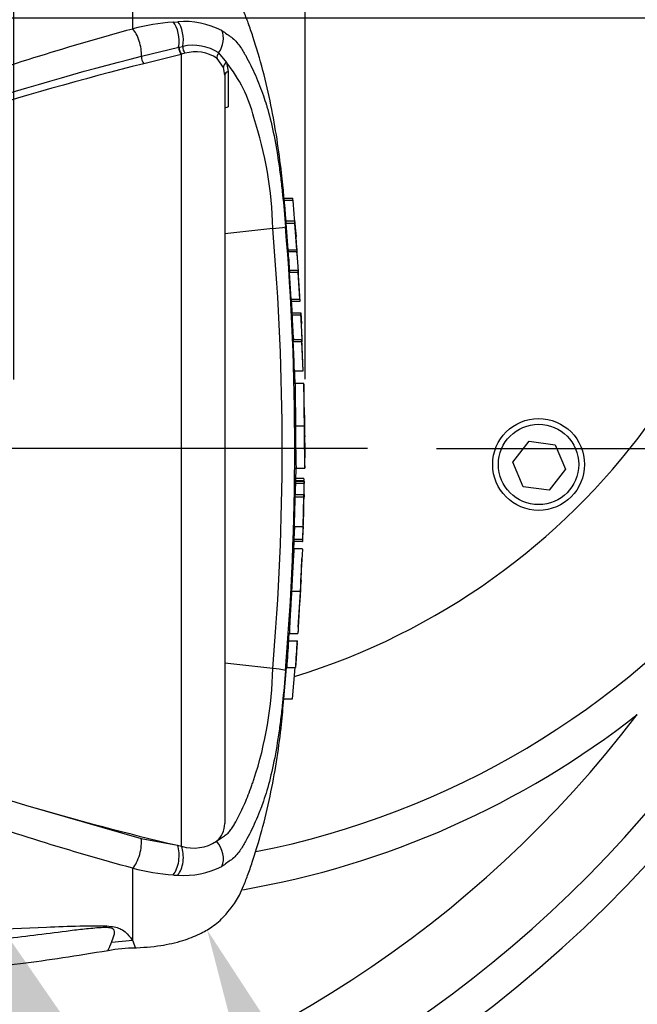
# Model space of a CAD drawing. Units: millimetres. Extents: x 0 to 594, y 0 to 420.
# Drawn here: x 168 to 182, y 306 to 329 of the extents above; entities that cross this region are included whole.
import ezdxf
from ezdxf import colors
from ezdxf.entities.mleader import LeaderData, LeaderLine
from ezdxf.enums import TextEntityAlignment as Align
from ezdxf.lldxf.tags import DXFTag
from ezdxf.math import Vec2, Vec3

# ---------------------------------------------------------------- set-up
doc = ezdxf.new("R2010")
doc.units = ezdxf.units.MM
for name, color, linetype in [('Default', 7, 'Continuous'), ('DV2_Default', 7, 'Continuous'), ('GB-IS14-GCASE', 7, 'Continuous'), ('GB-IS14-INDPLATE', 7, 'Continuous'), ('II0-20LONG-STD', 7, 'Continuous')]:
    doc.layers.add(name, color=color, linetype=linetype)
doc.styles.add('SEACAD_Arial', font='arial.ttf')
tags = doc.linetypes.add('CENTER2', pattern=[28.575, 19.05, -3.175, 3.175, -3.175]).pattern_tags.tags
tags[10:11] = [DXFTag(74, 4), DXFTag(75, 0), DXFTag(340, '0'), DXFTag(46, 0.0), DXFTag(50, 0.0), DXFTag(44, 0.0), DXFTag(45, 0.0)]
tags[8:9] = [DXFTag(74, 4), DXFTag(75, 0), DXFTag(340, '0'), DXFTag(46, 0.0), DXFTag(50, 0.0), DXFTag(44, 0.0), DXFTag(45, 0.0)]
tags[6:7] = [DXFTag(74, 4), DXFTag(75, 0), DXFTag(340, '0'), DXFTag(46, 0.0), DXFTag(50, 0.0), DXFTag(44, 0.0), DXFTag(45, 0.0)]
tags[4:5] = [DXFTag(74, 4), DXFTag(75, 0), DXFTag(340, '0'), DXFTag(46, 0.0), DXFTag(50, 0.0), DXFTag(44, 0.0), DXFTag(45, 0.0)]
doc.dimstyles.new('ISO-InstDr', dxfattribs={"dimtxt": 3.2, "dimasz": 4.48, "dimexe": 1.6, "dimexo": 1.6, "dimgap": 0.8, "dimtad": 1, "dimdec": 0, "dimlfac": 7.5, "dimzin": 0, "dimdsep": 46, "dimtxsty": 'SEACAD_Arial', "dimblk1": '_SE_FILLED', "dimblk2": '_SE_FILLED', "dimsah": 1, "dimcen": 1.6, "dimadec": 0, "dimazin": 0, "dimtfac": 0.5, "dimtofl": 0, "dimtmove": 0, "dimatfit": 3, "dimfxl": 1, "dimtzin": 0, "dimarcsym": 0})

# ---------------------------------------------------------------- blocks, each defined once
blk = doc.blocks.new('SE4')
at = {"layer": 'DV2_Default', "color": 7, "linetype": 'CENTER2'}
blk.add_line((175.994, 318.648), (62.348, 318.648), dxfattribs=at)
at = {"layer": 'GB-IS14-GCASE', "color": 7, "linetype": 'Continuous'}
for centre, radius, start, end in [((169.596, 328.648), 34.667, 357.9488, 137.9261), ((169.596, 328.648), 30.667, 251.2319, 108.7681), ((161.063, 328.648), 29.067, 357.9548, 92.6292), ((169.596, 328.648), 32.267, 245.8344, 359.7406), ((169.596, 328.648), 19.733, 281.1038, 358.6973), ((161.063, 328.648), 29.067, 267.3708, 356.6355), ((169.596, 328.648), 33.067, 229.6293, 351.9961), ((169.596, 328.648), 33.867, 227.2547, 345.2097), ((169.596, 328.648), 34.667, 226.6049, 340.831), ((161.063, 328.648), 26.667, 245.5364, 322.6449), ((169.596, 328.648), 20.547, 279.7963, 308.0494), ((161.063, 328.648), 28.267, 245.5364, 322.6449)]:
    blk.add_arc(centre, radius, start, end, dxfattribs=at)
at = {"layer": 'GB-IS14-INDPLATE', "color": 7, "linetype": 'Continuous'}
for p, q in [((179.369, 318.327), (179.744, 318.816)), ((179.744, 318.816), (180.354, 318.736)), ((180.354, 318.736), (180.59, 318.167)), ((179.605, 317.758), (179.369, 318.327)), ((180.59, 318.167), (180.216, 317.678)), ((180.216, 317.678), (179.605, 317.758))]:
    blk.add_line(p, q, dxfattribs=at)
for radius in [1.067, 0.933]:
    blk.add_circle((179.967, 318.277), radius, dxfattribs=at)
blk.add_arc((169.596, 328.648), 16, 287.0899, 0, dxfattribs=at)
at = {"layer": 'II0-20LONG-STD', "color": 7, "linetype": 'Continuous'}
for p, q in [((170.538, 328.397), (170.538, 330.248)), ((171.476, 328.552), (171.584, 328.557)), ((170.74, 327.76), (171.605, 327.968)), ((171.605, 327.968), (171.615, 327.97)), ((171.615, 327.97), (171.701, 327.987)), ((171.664, 327.801), (170.793, 327.582)), ((171.674, 327.804), (171.664, 327.801)), ((171.751, 327.825), (171.674, 327.804)), ((171.674, 309.41), (171.674, 327.804)), ((172.644, 327.499), (172.497, 327.704)), ((172.534, 327.833), (172.715, 327.611)), ((172.676, 327.319), (172.644, 327.499)), ((172.715, 327.611), (172.752, 327.403)), ((172.676, 327.319), (172.676, 309.936)), ((172.752, 327.403), (172.753, 326.58)), ((174.056, 324.462), (174.257, 324.462)), ((174.262, 324.409), (174.061, 324.409)), ((174.298, 323.929), (174.097, 323.929)), ((174.147, 323.262), (174.1, 323.876)), ((174.301, 323.876), (174.1, 323.876)), ((174.298, 323.926), (174.332, 323.571)), ((174.347, 323.262), (174.301, 323.876)), ((173.791, 323.76), (172.676, 323.634)), ((174.147, 323.262), (174.347, 323.262)), ((174.351, 323.212), (174.15, 323.212)), ((174.182, 322.788), (174.178, 322.846)), ((174.179, 322.788), (174.379, 322.788)), ((174.219, 322.114), (174.181, 322.735)), ((174.382, 322.735), (174.181, 322.735)), ((174.379, 322.788), (174.386, 322.788)), ((174.419, 322.114), (174.382, 322.735)), ((174.428, 322.061), (174.383, 322.788)), ((174.219, 322.114), (174.419, 322.114)), ((174.423, 322.061), (174.223, 322.061)), ((174.237, 321.8), (174.437, 321.8)), ((174.439, 321.744), (174.239, 321.744)), ((174.437, 321.8), (174.443, 321.8)), ((174.443, 321.8), (174.456, 321.545)), ((174.267, 321.181), (174.467, 321.181)), ((174.469, 321.128), (174.268, 321.128)), ((174.467, 321.181), (174.471, 321.181)), ((174.5, 320.454), (174.469, 321.185)), ((174.494, 320.453), (174.469, 321.128)), ((174.294, 320.453), (174.494, 320.453)), ((174.51, 320.155), (174.31, 320.155)), ((174.526, 319.423), (174.51, 320.141)), ((174.321, 319.171), (174.521, 319.171)), ((174.543, 318.655), (174.537, 318.919)), ((174.533, 318.205), (174.543, 318.641)), ((174.543, 318.653), (174.543, 318.655)), ((174.543, 318.648), (174.543, 318.655)), ((174.543, 318.641), (174.543, 318.653)), ((174.543, 318.641), (174.543, 318.648)), ((174.327, 317.898), (174.333, 318.196)), ((174.333, 318.188), (174.533, 318.188)), ((174.315, 317.961), (174.516, 317.961)), ((174.516, 317.898), (174.316, 317.898)), ((174.318, 317.889), (174.518, 317.889)), ((174.516, 317.898), (174.516, 317.889)), ((174.525, 317.889), (174.518, 317.889)), ((174.516, 317.835), (174.316, 317.835)), ((174.516, 317.835), (174.512, 317.578)), ((174.519, 317.578), (174.524, 317.835)), ((174.304, 317.525), (174.504, 317.525)), ((174.312, 317.578), (174.512, 317.578)), ((174.504, 317.525), (174.486, 316.833)), ((174.51, 317.525), (174.504, 317.525)), ((174.517, 317.525), (174.519, 317.525)), ((174.293, 316.833), (174.283, 316.541)), ((174.286, 316.833), (174.486, 316.833)), ((174.493, 316.833), (174.483, 316.541)), ((174.486, 316.833), (174.493, 316.833)), ((174.488, 316.487), (174.498, 316.78)), ((174.277, 316.304), (174.285, 316.487)), ((174.482, 316.487), (174.282, 316.487)), ((174.283, 316.541), (174.483, 316.541)), ((174.482, 316.487), (174.488, 316.487)), ((174.282, 316.316), (174.281, 316.316)), ((174.482, 316.316), (174.282, 316.316)), ((174.447, 315.583), (174.469, 316.096)), ((174.227, 315.332), (174.427, 315.332)), ((174.382, 314.497), (174.419, 315.081)), ((174.174, 314.349), (174.175, 314.349)), ((174.175, 314.349), (174.375, 314.349)), ((174.156, 314.18), (174.357, 314.18)), ((174.359, 314.127), (174.345, 313.925)), ((174.357, 314.18), (174.363, 314.18)), ((173.791, 313.536), (172.676, 313.662)), ((174.048, 312.833), (174.112, 313.561)), ((174.112, 313.561), (174.312, 313.561)), ((174.249, 312.833), (174.312, 313.561)), ((174.312, 313.561), (174.316, 313.561)), ((174.048, 312.833), (174.249, 312.833)), ((168.045, 310.366), (170.734, 309.591)), ((170.734, 309.591), (171.577, 309.432)), ((171.577, 309.432), (171.674, 309.41)), ((170.538, 307.221), (170.538, 308.899)), ((170.538, 307.221), (170.045, 307.178))]:
    blk.add_line(p, q, dxfattribs=at)
for centre, radius, start, end in [((171.889, 323.128), 5.44, 94.3622, 104.3872), ((171.742, 326.671), 1.893, 62.8582, 94.7865), ((171.937, 326.93), 1.083, 56.497, 102.5689), ((171.999, 326.991), 0.87, 55.0654, 106.5627), ((170.148, 325.536), 3.301, 14.0336, 38.9565), ((164.999, 323.582), 8.794, 1.1583, 18.2492), ((166.37, 323.679), 7.926, 5.286, 5.6733), ((173.637, 326.281), 2.526, 273.5018, 280.2851), ((114.428, 318.648), 59.582, 355.07824, 4.92176), ((112.461, 318.648), 61.841, 355.21632, 4.77496), ((176.025, 323.385), 1.882, 183.7687, 185.2875), ((165.13, 322.258), 9.071, 3.7196, 6.0398), ((176.233, 323.386), 1.89, 183.7581, 185.2709), ((165.291, 322.256), 9.111, 3.3511, 6.0237), ((175.111, 322.807), 0.932, 181.159, 184.4404), ((175.312, 322.807), 0.933, 181.1554, 184.4346), ((175.096, 322.15), 0.878, 182.3814, 185.8726), ((175.299, 322.15), 0.881, 182.378, 185.8577), ((175.149, 321.806), 0.913, 180.3818, 183.8832), ((200.249, 322.917), 26.037, 182.5817, 183.8224), ((175.351, 321.806), 0.914, 180.3793, 183.8748), ((200.535, 322.918), 26.123, 182.5744, 183.8111), ((78.775, 316.49), 95.814, 2.80661, 3.02451), ((175.098, 321.177), 0.831, 179.7049, 183.3851), ((175.3, 321.177), 0.833, 179.704, 183.376), ((182.429, 319.641), 7.936, 176.2889, 176.2954), ((223.286, 320.177), 48.776, 180.032, 181.1817), ((178.444, 319.32), 3.918, 178.4876, 182.1788), ((199.989, 319.017), 25.669, 179.6552, 181.84), ((200.186, 319.016), 25.665, 179.654, 181.839), ((176.52, 319.105), 1.992, 178.0813, 185.3529), ((180.149, 318.823), 5.653, 186.4392, 186.4472), ((175.011, 317.838), 0.695, 175.7965, 180.1971), ((173.753, 317.926), 0.764, 357.8697, 2.5934), ((175.212, 317.838), 0.696, 175.803, 180.1991), ((173.497, 317.868), 1.028, 358.179, 1.1522), ((173.625, 317.578), 0.686, 355.5185, 359.9755), ((173.823, 317.578), 0.689, 355.532, 359.9732), ((175.978, 317.533), 1.459, 178.2397, 180.3343), ((176.176, 316.738), 1.679, 176.7645, 178.586), ((175.078, 316.498), 0.796, 176.9388, 180.7786), ((175.281, 316.498), 0.8, 176.9516, 180.7739), ((224.665, 313.002), 50.292, 176.2272, 177.3439), ((182.31, 315.293), 7.895, 172.5539, 172.5601), ((180.35, 315.098), 5.922, 175.2887, 177.7354), ((180.305, 314.913), 5.887, 175.9149, 178.3743), ((184.258, 314.43), 9.884, 180.4641, 180.4695), ((200.59, 312.12), 26.513, 175.5433, 176.8832), ((201.187, 312.1), 26.91, 175.5663, 176.8865), ((172.462, 314.27), 1.903, 355.6915, 357.3005), ((165.026, 313.709), 8.767, 341.7237, 358.8687), ((173.727, 312.129), 1.409, 75.1817, 87.3818), ((185.495, 369.203), 61.369, 253.48091, 256.89234), ((172.167, 309.928), 0.509, 308.2576, 0.8992), ((171.954, 310.317), 0.95, 252.839, 303.7854), ((171.742, 310.625), 1.892, 265.2127, 297.1426), ((171.877, 314.092), 5.363, 255.5406, 265.7101), ((171.674, 311.822), 3.085, 266.3134, 268.3319), ((156.306, 301.609), 15.298, 20.8361, 21.5235), ((170.617, 303.53), 3.514, 90.343, 100.6433)]:
    blk.add_arc(centre, radius, start, end, dxfattribs=at)
for centre, major_axis, ratio, start_param, end_param in [((170.525, 328.005), (-0.117, 0.452), 0.400227, 4.038186, 5.650781), ((171.369, 328.161), (-0.042, 0.465), 0.52363, 4.237146, 5.665788), ((171.463, 328.168), (-0.027, 0.466), 0.534738, 4.283655, 5.671619), ((172.276, 328.061), (0.211, 0.416), 0.727098, 4.524748, 5.789914), ((171.672, 327.912), (-0.034, 0.129), 0.449474, 1.012246, 2.484918), ((171.682, 327.915), (-0.034, 0.129), 0.450053, 1.015442, 2.485293), ((171.769, 327.936), (0.026, -0.131), 0.48202, 4.21152, 5.623098), ((170.801, 327.69), (-0.033, 0.129), 0.405067, 0.899513, 2.453822), ((172.608, 327.768), (-0.0885, -0.0997), 0.73829, 4.713664, 5.859778), ((172.774, 327.527), (-0.125, -0.046), 0.754807, 4.908208, 6.10232), ((172.81, 327.319), (0.133, 0), 0.697806, 2.021188, 3.141593), ((170.525, 309.291), (-0.117, -0.452), 0.400226, 0.632404, 2.397127), ((171.369, 309.136), (-0.042, -0.465), 0.52363, 0.617397, 2.309615), ((171.463, 309.129), (-0.027, -0.466), 0.534738, 0.611567, 2.250093), ((172.276, 309.235), (0.211, -0.416), 0.727098, 0.493272, 1.9404)]:
    blk.add_ellipse(centre, major_axis=major_axis, ratio=ratio, start_param=start_param, end_param=end_param, dxfattribs=at)
for points, knots in [([(174.101, 323.93), (174.069, 324.324), (173.992, 325.175), (173.774, 326.652), (173.473, 327.8), (173.227, 328.518), (173.123, 328.788), (173.029, 329.006), (172.931, 329.179), (172.807, 329.335), (172.643, 329.547), (172.399, 329.757), (172.069, 329.943), (171.673, 330.095), (171.141, 330.213), (170.777, 330.236), (170.538, 330.248)], [0.0381896, 0.0381896, 0.0381896, 0.0381896, 0.1732297, 0.360715, 0.5547014, 0.5941901, 0.629043, 0.6571161, 0.6780972, 0.6987919, 0.7274991, 0.772787, 0.811393, 0.8609156, 0.9230222, 1, 1, 1, 1]), ([(152.78, 322.188), (153.568, 322.4), (154.341, 322.655), (155.873, 323.177), (156.63, 323.453), (158.884, 324.297), (160.362, 324.883), (163.304, 326.016), (164.76, 326.56), (167.656, 327.555), (169.097, 328.006), (170.538, 328.397)], [0, 0, 0, 0, 0.125, 0.125, 0.25, 0.25, 0.5, 0.5, 0.75, 0.75, 1, 1, 1, 1]), ([(172.605, 328.356), (172.648, 328.329), (172.687, 328.3), (172.761, 328.246), (172.795, 328.224), (172.866, 328.172), (172.902, 328.141), (172.969, 328.068), (172.998, 328.029), (173.076, 327.918), (173.12, 327.846), (173.203, 327.697), (173.242, 327.622), (173.354, 327.394), (173.422, 327.238), (173.516, 326.999), (173.545, 326.918), (173.598, 326.767), (173.622, 326.697), (173.644, 326.622)], [0, 0, 0, 0, 0.03125, 0.03125, 0.0625, 0.0625, 0.09375, 0.09375, 0.125, 0.125, 0.1875, 0.1875, 0.25, 0.25, 0.375, 0.375, 0.4375, 0.4375, 0.4912268, 0.4912268, 0.4912268, 0.4912268]), ([(153.237, 322.237), (153.435, 322.259), (153.629, 322.299), (154.015, 322.384), (154.208, 322.43), (154.782, 322.577), (155.163, 322.682), (156.297, 323.015), (157.044, 323.258), (159.267, 324.01), (160.724, 324.542), (163.616, 325.572), (165.05, 326.071), (167.904, 326.985), (169.325, 327.401), (170.74, 327.76)], [0, 0, 0, 0, 0.03125, 0.03125, 0.0625, 0.0625, 0.125, 0.125, 0.25, 0.25, 0.5, 0.5, 0.75, 0.75, 1, 1, 1, 1]), ([(170.793, 327.582), (169.374, 327.229), (167.951, 326.821), (165.09, 325.923), (163.652, 325.432), (160.753, 324.422), (159.291, 323.901), (157.062, 323.171), (156.312, 322.937), (155.173, 322.619), (154.792, 322.519), (154.214, 322.383), (154.021, 322.341), (153.633, 322.266), (153.438, 322.231), (153.238, 322.217)], [0, 0, 0, 0, 0.25, 0.25, 0.5, 0.5, 0.75, 0.75, 0.875, 0.875, 0.9375, 0.9375, 0.96875, 0.96875, 1, 1, 1, 1]), ([(172.753, 326.58), (172.73, 326.575), (172.71, 326.567), (172.683, 326.547), (172.676, 326.536), (172.676, 326.524)], [0, 0, 0, 0, 0.5, 0.5, 1, 1, 1, 1]), ([(173.644, 326.622), (173.648, 326.61), (173.652, 326.597), (173.708, 326.407), (173.759, 326.206), (173.848, 325.774), (173.89, 325.536), (173.943, 325.172), (173.959, 325.049), (173.99, 324.801), (174.004, 324.676), (174.044, 324.299), (174.067, 324.048), (174.088, 323.796)], [0.4912268, 0.4912268, 0.4912268, 0.4912268, 0.5, 0.5, 0.625, 0.625, 0.75, 0.75, 0.8125, 0.8125, 0.875, 0.875, 1, 1, 1, 1]), ([(174.1, 323.876), (174.099, 323.893), (174.098, 323.91), (174.097, 323.926), (174.097, 323.929), (174.097, 323.929)], [0, 0, 0, 0, 0.5, 0.5, 0.815136, 0.815136, 0.815136, 0.815136]), ([(174.298, 323.926), (174.297, 323.932), (174.297, 323.93), (174.298, 323.91), (174.3, 323.893), (174.301, 323.876)], [0, 0, 0, 0, 0.5, 0.5, 1, 1, 1, 1]), ([(174.311, 320.15), (174.311, 320.147), (174.311, 320.142), (174.311, 320.127), (174.311, 320.117), (174.311, 320.09), (174.311, 320.08), (174.311, 320.053), (174.311, 320.037), (174.311, 320.007), (174.311, 319.995), (174.311, 319.972), (174.311, 319.961), (174.311, 319.936), (174.311, 319.923), (174.311, 319.894), (174.312, 319.879), (174.312, 319.832), (174.313, 319.796), (174.314, 319.724), (174.314, 319.687), (174.315, 319.61), (174.316, 319.57), (174.317, 319.491), (174.317, 319.451), (174.318, 319.371), (174.319, 319.332), (174.32, 319.252), (174.32, 319.212), (174.321, 319.171)], [0.1534806, 0.1534806, 0.1534806, 0.1534806, 0.25, 0.25, 0.375, 0.375, 0.4375, 0.4375, 0.5, 0.5, 0.53125, 0.53125, 0.5625, 0.5625, 0.59375, 0.59375, 0.625, 0.625, 0.6875, 0.6875, 0.75, 0.75, 0.8125, 0.8125, 0.875, 0.875, 0.9375, 0.9375, 1, 1, 1, 1]), ([(174.316, 317.835), (174.315, 317.773), (174.314, 317.71), (174.313, 317.647), (174.313, 317.624), (174.312, 317.601), (174.312, 317.578)], [0, 0, 0, 0, 0.730616, 0.730616, 0.730616, 1, 1, 1, 1]), ([(174.304, 317.525), (174.301, 317.413), (174.299, 317.302), (174.296, 317.191), (174.293, 317.072), (174.29, 316.952), (174.286, 316.833)], [0, 0, 0, 0, 0.482543, 0.482543, 0.482543, 1, 1, 1, 1]), ([(174.283, 316.311), (174.283, 316.307), (174.282, 316.302), (174.281, 316.288), (174.28, 316.278), (174.278, 316.251), (174.278, 316.241), (174.276, 316.221), (174.276, 316.214), (174.275, 316.198), (174.274, 316.189), (174.273, 316.168), (174.272, 316.157), (174.271, 316.134), (174.27, 316.122), (174.269, 316.098), (174.268, 316.085), (174.266, 316.056), (174.265, 316.041), (174.263, 315.993), (174.261, 315.958), (174.257, 315.886), (174.255, 315.848), (174.251, 315.771), (174.249, 315.732), (174.244, 315.652), (174.242, 315.612), (174.238, 315.533), (174.236, 315.493), (174.232, 315.413), (174.229, 315.372), (174.227, 315.332)], [0.1539432, 0.1539432, 0.1539432, 0.1539432, 0.25, 0.25, 0.375, 0.375, 0.4375, 0.4375, 0.46875, 0.46875, 0.5, 0.5, 0.53125, 0.53125, 0.5625, 0.5625, 0.59375, 0.59375, 0.625, 0.625, 0.6875, 0.6875, 0.75, 0.75, 0.8125, 0.8125, 0.875, 0.875, 0.9375, 0.9375, 1, 1, 1, 1]), ([(174.227, 315.332), (174.225, 315.292), (174.223, 315.252), (174.218, 315.172), (174.216, 315.132), (174.212, 315.052), (174.209, 315.012), (174.205, 314.933), (174.202, 314.893), (174.198, 314.817), (174.196, 314.779), (174.192, 314.706), (174.19, 314.671), (174.188, 314.624), (174.187, 314.608), (174.185, 314.58), (174.185, 314.567), (174.184, 314.543), (174.183, 314.531), (174.182, 314.508), (174.181, 314.497), (174.18, 314.477), (174.18, 314.468), (174.179, 314.451), (174.179, 314.444), (174.178, 314.424), (174.178, 314.414), (174.177, 314.387), (174.176, 314.376), (174.176, 314.362), (174.176, 314.357), (174.175, 314.354)], [0, 0, 0, 0, 0.0625, 0.0625, 0.125, 0.125, 0.1875, 0.1875, 0.25, 0.25, 0.3125, 0.3125, 0.375, 0.375, 0.40625, 0.40625, 0.4375, 0.4375, 0.46875, 0.46875, 0.5, 0.5, 0.53125, 0.53125, 0.5625, 0.5625, 0.625, 0.625, 0.75, 0.75, 0.8461202, 0.8461202, 0.8461202, 0.8461202]), ([(174.427, 315.332), (174.425, 315.292), (174.423, 315.252), (174.419, 315.172), (174.416, 315.132), (174.412, 315.052), (174.41, 315.012), (174.405, 314.933), (174.403, 314.893), (174.399, 314.816), (174.396, 314.779), (174.392, 314.706), (174.391, 314.671), (174.388, 314.623), (174.387, 314.608), (174.386, 314.58), (174.385, 314.567), (174.384, 314.542), (174.383, 314.531), (174.382, 314.508), (174.382, 314.497), (174.381, 314.477), (174.38, 314.467), (174.38, 314.451), (174.379, 314.444), (174.379, 314.424), (174.378, 314.414), (174.377, 314.387), (174.377, 314.376), (174.376, 314.362), (174.376, 314.357), (174.376, 314.354)], [0, 0, 0, 0, 0.0625, 0.0625, 0.125, 0.125, 0.1875, 0.1875, 0.25, 0.25, 0.3125, 0.3125, 0.375, 0.375, 0.40625, 0.40625, 0.4375, 0.4375, 0.46875, 0.46875, 0.5, 0.5, 0.53125, 0.53125, 0.5625, 0.5625, 0.625, 0.625, 0.75, 0.75, 0.846031, 0.846031, 0.846031, 0.846031]), ([(170.538, 308.899), (169.097, 309.29), (167.656, 309.741), (164.76, 310.736), (163.304, 311.28), (160.362, 312.413), (158.884, 312.999), (156.63, 313.844), (155.873, 314.119), (154.341, 314.641), (153.568, 314.896), (152.78, 315.109)], [0, 0, 0, 0, 0.25, 0.25, 0.5, 0.5, 0.75, 0.75, 0.875, 0.875, 1, 1, 1, 1]), ([(153.238, 315.069), (153.322, 315.061), (153.405, 315.049), (153.57, 315.022), (153.652, 315.007), (153.898, 314.959), (154.061, 314.923), (154.385, 314.846), (154.547, 314.806), (154.869, 314.723), (155.029, 314.68), (155.509, 314.548), (155.828, 314.455), (156.461, 314.263), (156.777, 314.164), (157.405, 313.961), (157.718, 313.857), (158.342, 313.647), (158.653, 313.541), (159.581, 313.22), (160.195, 313.003), (161.418, 312.57), (162.026, 312.354), (163.238, 311.928), (163.842, 311.719), (165.648, 311.107), (166.847, 310.72), (168.045, 310.366)], [0, 0, 0, 0, 0.015625, 0.015625, 0.03125, 0.03125, 0.0625, 0.0625, 0.09375, 0.09375, 0.125, 0.125, 0.1875, 0.1875, 0.25, 0.25, 0.3125, 0.3125, 0.375, 0.375, 0.5, 0.5, 0.625, 0.625, 0.75, 0.75, 1, 1, 1, 1]), ([(174.345, 313.925), (174.342, 313.876), (174.339, 313.83), (174.333, 313.744), (174.33, 313.704), (174.325, 313.637), (174.323, 313.609), (174.321, 313.581), (174.321, 313.574), (174.32, 313.564), (174.32, 313.561), (174.32, 313.561)], [0, 0, 0, 0, 0.25, 0.25, 0.5, 0.5, 0.75, 0.75, 0.875, 0.875, 1, 1, 1, 1]), ([(174.087, 313.491), (174.066, 313.239), (174.043, 312.988), (174.003, 312.612), (173.989, 312.487), (173.958, 312.239), (173.942, 312.117), (173.889, 311.754), (173.847, 311.517), (173.757, 311.086), (173.707, 310.885), (173.628, 310.619), (173.601, 310.538), (173.553, 310.399), (173.532, 310.343), (173.511, 310.286)], [0, 0, 0, 0, 0.125, 0.125, 0.1875, 0.1875, 0.25, 0.25, 0.375, 0.375, 0.5, 0.5, 0.5625, 0.5625, 0.606504, 0.606504, 0.606504, 0.606504]), ([(170.538, 307.048), (170.777, 307.06), (171.141, 307.083), (171.673, 307.201), (172.069, 307.353), (172.399, 307.539), (172.643, 307.749), (172.807, 307.961), (172.931, 308.117), (173.029, 308.29), (173.123, 308.508), (173.226, 308.778), (173.473, 309.497), (173.771, 310.642), (173.971, 311.939), (174.03, 312.618), (174.048, 312.833)], [0, 0, 0, 0, 0.0859, 0.155204, 0.210467, 0.253547, 0.304084, 0.336119, 0.359212, 0.382625, 0.413952, 0.452844, 0.496909, 0.713379, 0.922594, 1, 1, 1, 1]), ([(172.482, 309.528), (172.516, 309.545), (172.547, 309.565), (172.607, 309.607), (172.637, 309.628), (172.696, 309.67), (172.726, 309.692), (172.778, 309.741), (172.8, 309.768), (172.84, 309.825), (172.859, 309.854), (172.896, 309.914), (172.914, 309.944), (172.965, 310.036), (172.998, 310.099), (173.092, 310.29), (173.149, 310.42), (173.23, 310.62), (173.255, 310.687), (173.292, 310.789), (173.304, 310.823), (173.328, 310.891), (173.339, 310.925), (173.351, 310.96)], [0, 0, 0, 0, 0.0625, 0.0625, 0.125, 0.125, 0.1875, 0.1875, 0.25, 0.25, 0.3125, 0.3125, 0.375, 0.375, 0.5, 0.5, 0.75, 0.75, 0.875, 0.875, 0.9375, 0.9375, 1, 1, 1, 1]), ([(173.511, 310.286), (173.502, 310.262), (173.493, 310.239), (173.421, 310.056), (173.353, 309.901), (173.241, 309.673), (173.202, 309.597), (173.119, 309.449), (173.076, 309.377), (172.998, 309.266), (172.969, 309.227), (172.902, 309.155), (172.865, 309.124), (172.794, 309.072), (172.76, 309.05), (172.687, 308.996), (172.648, 308.967), (172.605, 308.941)], [0.606504, 0.606504, 0.606504, 0.606504, 0.625, 0.625, 0.75, 0.75, 0.8125, 0.8125, 0.875, 0.875, 0.90625, 0.90625, 0.9375, 0.9375, 0.96875, 0.96875, 1, 1, 1, 1]), ([(146.834, 306.684), (150.969, 306.827), (155.104, 306.973), (160.27, 307.179), (161.303, 307.221), (163.368, 307.309), (164.4, 307.356), (166.465, 307.448), (167.498, 307.494), (168.79, 307.543), (169.048, 307.552), (169.437, 307.562), (169.566, 307.564), (169.824, 307.564), (169.957, 307.561), (170.123, 307.535), (170.171, 307.523), (170.245, 307.496), (170.274, 307.48), (170.347, 307.434), (170.38, 307.403), (170.466, 307.316), (170.505, 307.264), (170.538, 307.221)], [0, 0, 0, 0, 0.5, 0.5, 0.625, 0.625, 0.75, 0.75, 0.875, 0.875, 0.90625, 0.90625, 0.921875, 0.921875, 0.9375, 0.9375, 0.945312, 0.945312, 0.953125, 0.953125, 0.96875, 0.96875, 1, 1, 1, 1]), ([(170.045, 307.178), (170.066, 307.228), (170.092, 307.287), (170.115, 307.386), (170.123, 307.422), (170.096, 307.476), (170.079, 307.495), (170.01, 307.513), (169.979, 307.517), (169.916, 307.521), (169.884, 307.521), (169.786, 307.518), (169.721, 307.513), (169.593, 307.502), (169.529, 307.496), (169.338, 307.476), (169.213, 307.461), (168.836, 307.414), (168.586, 307.382), (167.833, 307.286), (167.327, 307.223), (166.311, 307.118), (165.801, 307.075), (164.263, 306.968), (163.231, 306.924), (161.167, 306.832), (160.134, 306.789), (154.967, 306.586), (150.828, 306.456), (146.689, 306.335)], [0, 0, 0, 0, 0.03125, 0.03125, 0.046875, 0.046875, 0.054687, 0.054687, 0.058594, 0.058594, 0.0625, 0.0625, 0.070312, 0.070312, 0.078125, 0.078125, 0.09375, 0.09375, 0.125, 0.125, 0.1875, 0.1875, 0.25, 0.25, 0.375, 0.375, 0.5, 0.5, 1, 1, 1, 1]), ([(169.963, 306.987), (169.963, 306.987), (169.97, 307.003), (169.99, 307.051), (169.999, 307.071), (170.02, 307.119), (170.032, 307.147), (170.045, 307.178)], [0.5013947, 0.5013947, 0.5013947, 0.5013947, 0.75, 0.75, 0.875, 0.875, 1, 1, 1, 1]), ([(146.61, 306.036), (150.954, 306.119), (155.265, 306.201), (160.831, 306.328), (163.199, 306.386), (165.557, 306.445), (167.865, 306.654), (169.221, 306.87), (169.967, 306.991)], [0, 0, 0, 0, 0.506565, 0.607866, 0.709161, 0.810443, 0.911862, 1, 1, 1, 1])]:
    blk.add_open_spline(points, degree=3, knots=knots, dxfattribs=at)
for points in [[(174.332, 323.571), (174.311, 323.85), (174.288, 324.13), (174.262, 324.409)], [(174.366, 323.067), (174.349, 323.352), (174.337, 323.525), (174.329, 323.586)], [(174.244, 321.8), (174.238, 321.913), (174.233, 322), (174.228, 322.061)], [(174.294, 320.453), (174.286, 320.678), (174.278, 320.903), (174.268, 321.128)], [(174.31, 320.15), (174.309, 320.235), (174.306, 320.336), (174.3, 320.454)], [(174.5, 316.833), (174.507, 316.951), (174.513, 317.182), (174.518, 317.525)], [(174.163, 314.18), (174.166, 314.239), (174.17, 314.302), (174.173, 314.367)]]:
    blk.add_open_spline(points, degree=3, dxfattribs=at)
blk = doc.blocks.new('DMBLK1716')
at = {"layer": 'Default', "linetype": 'Continuous'}
for points in [[(119.823, 382.315), (115.343, 381.568), (119.823, 380.822)], [(170.063, 382.315), (170.063, 380.822), (174.543, 381.568)]]:
    blk.add_hatch(color=7, dxfattribs=at).paths.add_polyline_path(points)
at = {"layer": 'Default', "color": 7, "linetype": 'Continuous'}
for p, q in [((115.343, 340.995), (115.343, 383.168)), ((174.543, 320.255), (174.543, 383.168)), ((115.343, 381.568), (174.543, 381.568))]:
    blk.add_line(p, q, dxfattribs=at)
at = {"layer": 'Default', "color": 7, "linetype": 'Continuous', "style": 'SEACAD_Arial'}
for s, p in [('444', (138.508, 389.408)), ('(', (135.447, 385.568)), (')', (152.978, 385.568)), ('17.48"', (138.508, 385.568))]:
    blk.add_text(s, height=3.2, dxfattribs=at).set_placement(p, align=Align.TOP_LEFT)
blk = doc.blocks.new('_SE_FILLED')
at = {"color": 0}
blk.add_line((0, 0), (-1, 0), dxfattribs=at)
blk.add_solid([(0, 0), (-1, -0.1665), (-1, 0.1665), (0, 0)], dxfattribs=at)
blk = doc.blocks.new('DMBLK1717')
at = {"layer": 'Default', "linetype": 'Continuous'}
for points in [[(179.023, 382.315), (174.543, 381.568), (179.023, 380.822)], [(200.73, 382.315), (200.73, 380.822), (205.21, 381.568)]]:
    blk.add_hatch(color=7, dxfattribs=at).paths.add_polyline_path(points)
at = {"layer": 'Default', "color": 7, "linetype": 'Continuous'}
for p, q in [((174.543, 320.255), (174.543, 383.168)), ((205.21, 320.261), (205.21, 383.168)), ((174.543, 381.568), (205.21, 381.568))]:
    blk.add_line(p, q, dxfattribs=at)
at = {"layer": 'Default', "color": 7, "linetype": 'Continuous', "style": 'SEACAD_Arial'}
for s, p in [('230', (182.704, 389.408)), ('(', (179.643, 385.568)), (')', (194.669, 385.568)), ('*', (198.37, 385.568)), ('9.06"', (182.704, 385.568))]:
    blk.add_text(s, height=3.2, dxfattribs=at).set_placement(p, align=Align.TOP_LEFT)
blk = doc.blocks.new('DMBLK1719')
at = {"layer": 'Default', "linetype": 'Continuous'}
for points in [[(172.257, 372.715), (167.777, 371.968), (172.257, 371.222)], [(186.631, 372.715), (186.631, 371.222), (191.111, 371.968)]]:
    blk.add_hatch(color=7, dxfattribs=at).paths.add_polyline_path(points)
at = {"layer": 'Default', "color": 7, "linetype": 'Continuous'}
for p, q in [((167.777, 320.248), (167.777, 373.568)), ((191.111, 320.261), (191.111, 373.568)), ((167.777, 371.968), (226.665, 371.968))]:
    blk.add_line(p, q, dxfattribs=at)
at = {"layer": 'Default', "color": 7, "linetype": 'Continuous', "style": 'SEACAD_Arial'}
for s, p in [('175', (208.14, 379.808)), ('(', (205.079, 375.968)), (')', (220.105, 375.968)), ('*', (223.806, 375.968)), ('6.89"', (208.14, 375.968))]:
    blk.add_text(s, height=3.2, dxfattribs=at).set_placement(p, align=Align.TOP_LEFT)
blk = doc.blocks.new('DMBLK1721')
at = {"layer": 'Default', "linetype": 'Continuous'}
for points in [[(216.603, 324.168), (215.856, 328.648), (215.109, 324.168)], [(216.603, 323.128), (215.109, 323.128), (215.856, 318.648)]]:
    blk.add_hatch(color=7, dxfattribs=at).paths.add_polyline_path(points)
at = {"layer": 'Default', "color": 7, "linetype": 'Continuous'}
for p, q in [((127.69, 328.648), (217.456, 328.648)), ((215.856, 299.564), (215.856, 328.648)), ((177.594, 318.648), (217.456, 318.648))]:
    blk.add_line(p, q, dxfattribs=at)
at = {"layer": 'Default', "color": 7, "linetype": 'Continuous', "style": 'SEACAD_Arial'}
for s, p in [(')', (211.856, 315.71)), ('2.95"', (211.856, 303.745)), ('75', (208.016, 303.745)), ('(', (211.856, 300.684))]:
    blk.add_text(s, height=3.2, rotation=90, dxfattribs=at).set_placement(p, align=Align.TOP_LEFT)

msp = doc.modelspace()

# ---------------------------------------------------------------- block references
at = {"layer": 'Default'}
msp.add_blockref('SE4', (0, 0), dxfattribs=at)

# ---------------------------------------------------------------- dimensions: what is measured, and where the dimension line sits
at = {"layer": 'Default', "color": 7, "linetype": 'Continuous'}
for base, p1, p2, angle, text, picture, middle, dimtype in [((174.543, 381.568), (174.543, 318.655), (205.21, 318.648), 359.9866, '\\A1;<> *', 'DMBLK1717', (189.876, 381.568), 161), ((167.777, 371.968), (167.777, 318.648), (191.111, 318.648), 0, '\\A1;<> *', 'DMBLK1719', (203.959, 371.968), 161), ((215.856, 328.648), (175.994, 318.648), (115.343, 328.648), 90, '\\A1;<>', 'DMBLK1721', (215.856, 318.291), 160)]:
    dim = msp.add_linear_dim(base=base, p1=p1, p2=p2, angle=angle, text=text, dimstyle='ISO-InstDr', override={"dimpost": '\\X'}, dxfattribs=at)
    dim.commit()
    dim.dimension.update_dxf_attribs({"geometry": picture, "text_midpoint": middle, "dimtype": dimtype})
dim = msp.add_linear_dim(base=(174.543, 381.568), p1=(115.343, 328.648), p2=(174.543, 318.655), text='\\A1;<>', dimstyle='ISO-InstDr', override={"dimpost": '\\X'}, dxfattribs=at)
dim.commit()
dim.dimension.update_dxf_attribs({"geometry": 'DMBLK1716', "text_midpoint": (144.943, 381.568), "dimtype": 160})

# ---------------------------------------------------------------- leaders
ml = msp.add_multileader_mtext('Standard', dxfattribs=at)
ml.set_content('{\\pxsm0.9;\\fArial|b0||i0||c0|p34;\\W1.;ELECTRONICS COVER(SHORT)**\\P}', color=256)
ml.set_leader_properties()
ml.build(insert=Vec2(0, 0))
ml.multileader.update_dxf_attribs({"dogleg_length": 9.6, "arrow_head_size": 4.48})
ctx = ml.context
ctx.base_point, ctx.char_height, ctx.arrow_head_size, ctx.landing_gap_size = Vec3(190.188, 277.688), 3.2, 4.48, 1.12
notes = []
notes.append((ctx, [(0, (1, 1, 0), (181.468, 277.288), (1, 0), 9.6, [(0, [(166.521, 308.934)], 0, [])])]))
ctx.mtext.insert = Vec3(192.188, 279.358)
ml = msp.add_multileader_mtext('Standard', dxfattribs=at)
ml.set_content('{\\pxsm0.9;\\fArial|b0||i0||c0|p34;\\W1.;ELECTRONICS COVER(LONG)**\\P}', color=256)
ml.set_leader_properties()
ml.build(insert=Vec2(0, 0))
ml.multileader.update_dxf_attribs({"dogleg_length": 9.6, "arrow_head_size": 4.48})
ctx = ml.context
ctx.base_point, ctx.char_height, ctx.arrow_head_size, ctx.landing_gap_size = Vec3(190.267, 286.856), 3.2, 4.48, 1.12
notes.append((ctx, [(0, (1, 1, 0), (181.547, 286.456), (1, 0), 9.6, [(0, [(172.266, 307.467)], 0, [])])]))
ctx.mtext.insert = Vec3(192.267, 288.526)
for ctx, leaders in notes:
    for number, flags, end, landing, length, lines in leaders:
        leader = LeaderData()
        leader.index, (leader.has_last_leader_line, leader.has_dogleg_vector, leader.attachment_direction) = number, flags
        leader.last_leader_point, leader.dogleg_vector, leader.dogleg_length = Vec3(end), Vec3(landing), length
        for number, points, colour, breaks in lines:
            line = LeaderLine()
            line.index, line.vertices, line.color, line.breaks = number, Vec3.list(points), colors.encode_raw_color(colour), breaks
            leader.lines.append(line)
        ctx.leaders.append(leader)

doc.saveas('drawing.dxf')
